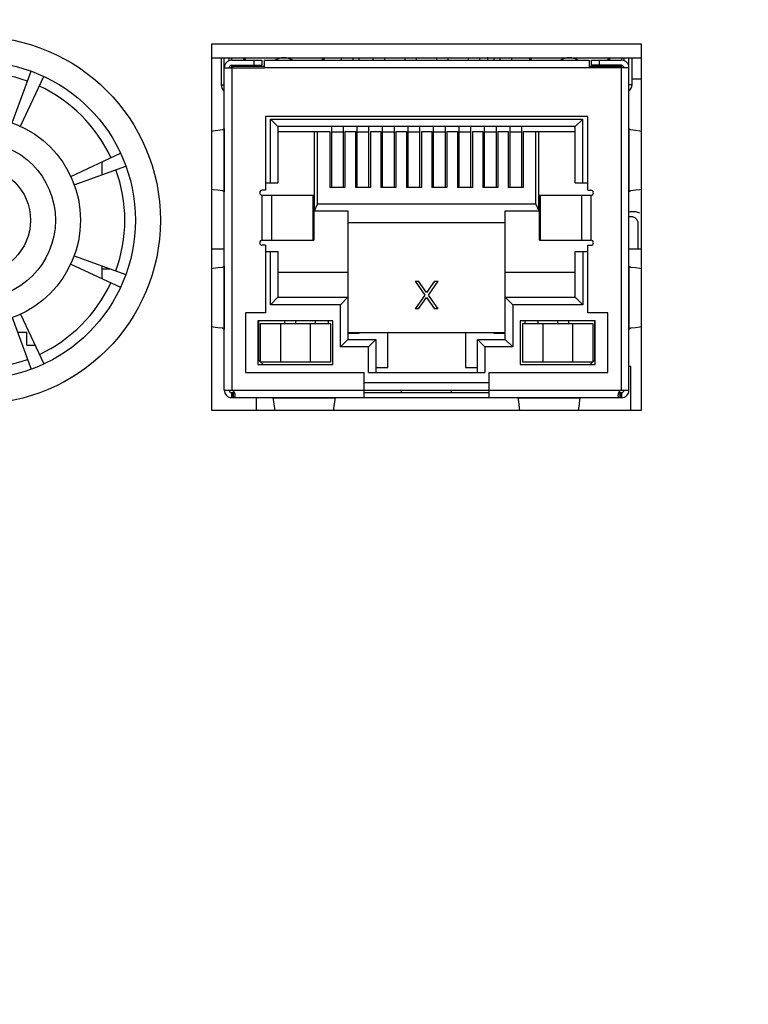
# Model space of a CAD drawing. Extents: x 19 to 571, y 10 to 407.
# Drawn here: x 130 to 140, y 70 to 83 of the extents above; entities that cross this region are included whole.
import ezdxf

# ---------------------------------------------------------------- set-up
doc = ezdxf.new("R2010")
doc.units = 0
doc.header["$LTSCALE"] = 32.67
doc.layers.get('0').update_dxf_attribs({"linetype": 'CONTINUOUS'})
for name, color, linetype in [('11-010F2G325DXF_CONTINUOUS_LINE', 7, 'CONTINUOUS'), ('7CR_IO_COVERDXF_CONTINUOUS_LINE', 7, 'CONTINUOUS'), ('7CR_MB_BOTTODXF_CONTINUOUS_LINE', 7, 'CONTINUOUS'), ('JDFU10057901DXF_CONTINUOUS_LINE', 7, 'CONTINUOUS'), ('V2-310W_330WDXF_CONTINUOUS_LINE', 7, 'CONTINUOUS'), ('V2-DMD-BOARDDXF_CONTINUOUS_LINE', 7, 'CONTINUOUS'), ('V2-TOP-COVERDXF_CONTINUOUS_LINE', 7, 'CONTINUOUS'), ('V2_PLUS_ID_2018010DXF_DIMENSION', 7, 'CONTINUOUS')]:
    doc.layers.add(name, color=color, linetype=linetype)
doc.styles.get("Standard").update_dxf_attribs({"font": 'txt', "width": 0.7})
doc.dimstyles.new('DIMSTYLE_1', dxfattribs={"dimtxt": 2.5, "dimasz": 2, "dimexe": 1, "dimexo": 1.5, "dimtad": 1, "dimlfac": 3, "dimzin": 0, "dimdsep": 46, "dimtxsty": 'Standard', "dimblk": '_ARROW_FILLED', "dimblk1": '_ARROW_FILLED', "dimblk2": '_ARROW_FILLED', "dimcen": 0.09, "dimadec": 0, "dimazin": 0, "dimtp": 0.5, "dimtm": 0.5, "dimtfac": 1, "dimtofl": 0, "dimtmove": 0, "dimatfit": 3, "dimldrblk": '_ARROW_FILLED', "dimfxl": 1, "dimtolj": 1, "dimtzin": 0, "dimarcsym": 0})

# ---------------------------------------------------------------- blocks, each defined once
blk = doc.blocks.new('_ARROW_FILLED')
at = {"color": 0, "linetype": 'ByBlock'}
blk.add_solid([(0, 0), (-1, 0.2), (-1, -0.2)], dxfattribs=at)
blk = doc.blocks.new('*D7')
at = {"layer": 'V2_PLUS_ID_2018010DXF_DIMENSION', "color": 2, "linetype": 'Continuous'}
for p, q in [((149.037, 92.685), (91.467, 92.685)), ((92.467, 92.685), (92.467, 72.078)), ((92.467, 51.472), (92.467, 72.078)), ((121.34, 51.472), (91.467, 51.472))]:
    blk.add_line(p, q, dxfattribs=at)
at = {"layer": 'V2_PLUS_ID_2018010DXF_DIMENSION', "color": 2, "linetype": 'Continuous', "xscale": 2, "yscale": 2, "zscale": 2}
for p, rotation in [((92.467, 92.685), 89.99997185389999), ((92.467, 51.472), 269.9999718539)]:
    blk.add_blockref('_ARROW_FILLED', p, dxfattribs=dict(at, rotation=rotation))
at = {"layer": 'V2_PLUS_ID_2018010DXF_DIMENSION', "color": 2, "linetype": 'Continuous', "insert": (89.342, 70.649), "char_height": 2.5, "width": 10.5, "attachment_point": 2, "rotation": 90}
blk.add_mtext('123.64', dxfattribs=at)
blk = doc.blocks.new('*D9')
at = {"layer": 'V2_PLUS_ID_2018010DXF_DIMENSION', "color": 2, "linetype": 'Continuous'}
for p, q in [((149.037, 92.685), (79.743, 92.685)), ((80.743, 92.685), (80.743, 70.162)), ((80.743, 47.638), (80.743, 70.162)), ((116.991, 47.638), (79.743, 47.638))]:
    blk.add_line(p, q, dxfattribs=at)
at = {"layer": 'V2_PLUS_ID_2018010DXF_DIMENSION', "color": 2, "linetype": 'Continuous', "xscale": 2, "yscale": 2, "zscale": 2}
for p, rotation in [((80.743, 92.685), 90), ((80.743, 47.638), 270)]:
    blk.add_blockref('_ARROW_FILLED', p, dxfattribs=dict(at, rotation=rotation))
at = {"layer": 'V2_PLUS_ID_2018010DXF_DIMENSION', "color": 2, "linetype": 'Continuous', "insert": (77.618, 69.058), "char_height": 2.5, "width": 10.5, "attachment_point": 2, "rotation": 90}
blk.add_mtext('135.14', dxfattribs=at)

msp = doc.modelspace()

# ---------------------------------------------------------------- linework, layer by layer
at = {"layer": '11-010F2G325DXF_CONTINUOUS_LINE', "color": 7, "linetype": 'Continuous'}
for p, q in [((130.3732, 81.9215), (130.6235, 82.6092)), ((130.4847, 81.8753), (130.7943, 82.5392)), ((131.1538, 81.2062), (131.8161, 81.515)), ((131.2, 81.0947), (131.887, 81.3447)), ((131.5668, 81.3987), (131.5668, 81.2282)), ((131.2, 80.1484), (131.887, 79.8984)), ((131.1538, 80.0369), (131.8161, 79.7281)), ((131.5668, 80.015), (131.5668, 79.8444)), ((130.4847, 79.3678), (130.7943, 78.7039)), ((130.3732, 79.3217), (130.6235, 78.634)), ((130.5668, 79.1216), (130.4461, 79.1216)), ((130.5668, 78.9549), (130.5668, 79.1216)), ((130.5668, 78.9549), (130.6773, 78.9549))]:
    msp.add_line(p, q, dxfattribs=at)
for radius in [1.3833, 0.7167]:
    msp.add_circle((129.9001, 80.6216), radius, dxfattribs=at)
at = {"layer": '11-010F2G325DXF_CONTINUOUS_LINE', "color": 9, "linetype": 'Continuous'}
msp.add_circle((129.9001, 80.6216), 1.05, dxfattribs=at)
at = {"layer": '11-010F2G325DXF_CONTINUOUS_LINE', "color": 7, "linetype": 'Continuous'}
for start, end in [(70, 110), (25, 65), (340, 20), (295, 335), (250, 290)]:
    msp.add_arc((129.9001, 80.6216), 1.975, start, end, dxfattribs=at)
at = {"layer": '7CR_IO_COVERDXF_CONTINUOUS_LINE', "color": 7, "linetype": 'Continuous'}
for p, q in [((133.0335, 82.9716), (133.0335, 78.0882)), ((138.7668, 82.9716), (133.0335, 82.9716)), ((138.7668, 78.0882), (138.7668, 82.9716)), ((133.0335, 78.0882), (138.7668, 78.0882))]:
    msp.add_line(p, q, dxfattribs=at)
msp.add_circle((129.9001, 80.6216), 2.45, dxfattribs=at)
at = {"layer": '7CR_MB_BOTTODXF_CONTINUOUS_LINE', "color": 7, "linetype": 'Continuous'}
for p, q in [((133.0335, 80.2382), (133.2018, 80.2382)), ((138.6018, 80.2382), (138.7668, 80.2382)), ((138.6268, 78.6716), (138.6018, 78.6716)), ((138.6268, 78.0882), (138.6268, 78.6716)), ((133.6268, 78.2549), (133.6268, 78.0882))]:
    msp.add_line(p, q, dxfattribs=at)
at = {"layer": '7CR_MB_BOTTODXF_CONTINUOUS_LINE', "color": 9, "linetype": 'Continuous'}
msp.add_line((131.5668, 79.9716), (131.686, 79.9716), dxfattribs=at)
at = {"layer": '7CR_MB_BOTTODXF_CONTINUOUS_LINE', "color": 3, "linetype": 'Continuous'}
msp.add_circle((129.9001, 80.6216), 2.1167, dxfattribs=at)
at = {"layer": 'JDFU10057901DXF_CONTINUOUS_LINE', "color": 6, "linetype": 'Continuous'}
for p, q in [((133.1601, 82.7882), (133.1601, 82.4299)), ((133.2018, 78.3549), (133.2018, 82.7882)), ((133.2685, 82.749), (133.2685, 82.7882)), ((133.3018, 82.7549), (133.7018, 82.7549)), ((133.7018, 82.7549), (133.7018, 82.6882)), ((133.7351, 82.7549), (133.7351, 82.6549)), ((133.7351, 82.7549), (138.0685, 82.7549)), ((138.0685, 82.7549), (138.0685, 82.6549)), ((138.1018, 82.6882), (138.1018, 82.7549)), ((138.1018, 82.7549), (138.5018, 82.7549)), ((138.5351, 82.7882), (138.5351, 82.749)), ((138.6018, 78.3549), (138.6018, 82.7882)), ((138.6435, 82.4299), (138.6435, 82.7882)), ((133.2018, 82.6549), (133.7351, 82.6549)), ((133.3018, 82.6882), (133.7018, 82.6882)), ((138.6018, 82.6549), (138.0685, 82.6549)), ((138.5018, 82.6882), (138.1018, 82.6882)), ((133.7518, 82.0049), (133.7518, 81.0216)), ((138.0518, 82.0049), (133.7518, 82.0049)), ((138.0518, 81.0216), (138.0518, 82.0049)), ((133.2018, 81.8415), (133.1997, 81.8415)), ((138.6018, 81.8415), (138.6039, 81.8415)), ((133.2018, 81.0017), (133.1997, 81.0017)), ((133.7518, 81.0216), (133.7093, 81.0216)), ((133.7093, 80.9549), (134.3958, 80.9549)), ((134.3958, 80.3549), (134.3958, 80.9549)), ((137.4077, 80.9549), (137.4077, 80.3549)), ((137.4077, 80.9549), (138.0943, 80.9549)), ((138.0518, 81.0216), (138.0943, 81.0216)), ((138.6018, 81.0017), (138.6039, 81.0017)), ((133.7093, 80.3549), (134.3958, 80.3549)), ((133.7518, 80.2882), (133.7093, 80.2882)), ((133.7518, 80.2882), (133.7518, 79.3882)), ((137.4078, 80.3549), (138.0943, 80.3549)), ((138.0518, 79.3882), (138.0518, 80.2882)), ((138.0518, 80.2882), (138.0943, 80.2882)), ((133.2018, 80.0081), (133.1997, 80.0081)), ((138.6018, 80.0081), (138.6039, 80.0081)), ((133.4851, 79.3882), (133.4851, 78.5882)), ((133.7518, 79.3882), (133.4851, 79.3882)), ((138.3185, 79.3882), (138.0518, 79.3882)), ((138.3185, 78.5882), (138.3185, 79.3882)), ((133.2018, 79.1683), (133.1997, 79.1683)), ((138.6018, 79.1683), (138.6039, 79.1683)), ((133.4851, 78.5882), (135.0685, 78.5882)), ((135.0685, 78.2549), (135.0685, 78.5882)), ((136.7351, 78.2549), (136.7351, 78.5882)), ((136.7351, 78.5882), (138.3185, 78.5882)), ((133.2018, 78.3549), (133.3018, 78.3549)), ((133.3018, 78.2549), (133.3018, 78.3216)), ((133.3018, 78.3216), (133.337, 78.3216)), ((133.3139, 78.2549), (133.3139, 78.3216)), ((133.3187, 78.3216), (133.3229, 78.3217)), ((133.3202, 78.3217), (133.3201, 78.2552)), ((135.0685, 78.3216), (136.7351, 78.3216)), ((135.5685, 78.3216), (135.5685, 78.3549)), ((136.2351, 78.3216), (136.2351, 78.3549)), ((138.483, 78.3217), (138.4894, 78.3216)), ((138.483, 78.3216), (138.5018, 78.3216)), ((138.4897, 78.3216), (138.4897, 78.2549)), ((138.5018, 78.3549), (138.6018, 78.3549)), ((138.5018, 78.3216), (138.5018, 78.2549)), ((133.3018, 78.2549), (138.5018, 78.2549)), ((133.3141, 78.2549), (133.3205, 78.2552)), ((133.8486, 78.2549), (133.8486, 78.2528)), ((134.6883, 78.2549), (134.6883, 78.2528)), ((137.1152, 78.2549), (137.1152, 78.2528)), ((137.955, 78.2549), (137.955, 78.2528)), ((138.483, 78.2552), (138.479, 78.2556)), ((138.483, 78.2552), (138.4896, 78.2549))]:
    msp.add_line(p, q, dxfattribs=at)
at = {"layer": 'JDFU10057901DXF_CONTINUOUS_LINE', "color": 7, "linetype": 'Continuous'}
for p, q in [((133.3018, 82.7549), (133.3018, 82.7882)), ((133.4635, 82.7549), (133.4635, 82.7882)), ((133.47, 82.7882), (133.47, 82.7549)), ((134.5236, 82.7549), (134.5236, 82.7882)), ((134.5301, 82.7882), (134.5301, 82.7549)), ((134.7668, 82.7549), (134.7668, 82.7882)), ((134.9201, 82.7549), (134.9201, 82.7882)), ((135.0035, 82.7549), (135.0035, 82.7882)), ((135.1901, 82.7549), (135.1901, 82.7882)), ((135.3435, 82.7549), (135.3435, 82.7882)), ((135.6135, 82.7549), (135.6135, 82.7882)), ((135.7668, 82.7549), (135.7668, 82.7882)), ((136.0368, 82.7549), (136.0368, 82.7882)), ((136.1901, 82.7549), (136.1901, 82.7882)), ((136.4601, 82.7549), (136.4601, 82.7882)), ((136.6135, 82.7549), (136.6135, 82.7882)), ((136.8001, 82.7882), (136.8001, 82.7549)), ((136.8835, 82.7549), (136.8835, 82.7882)), ((137.0368, 82.7549), (137.0368, 82.7882)), ((137.2735, 82.7882), (137.2735, 82.7549)), ((137.28, 82.7882), (137.28, 82.7549)), ((138.3336, 82.7549), (138.3336, 82.7882)), ((138.3401, 82.7882), (138.3401, 82.7549)), ((138.5018, 82.7882), (138.5018, 82.7549)), ((133.3018, 82.6549), (133.3018, 82.6882)), ((133.3018, 82.6716), (133.3185, 82.6549)), ((133.7351, 82.6716), (133.3018, 82.6716)), ((133.4635, 82.6716), (133.4635, 82.6882)), ((133.47, 82.6882), (133.47, 82.6716)), ((138.5018, 82.6716), (138.0685, 82.6716)), ((138.3336, 82.6716), (138.3336, 82.6882)), ((138.3401, 82.6882), (138.3401, 82.6716)), ((138.5018, 82.6716), (138.4851, 82.6549)), ((138.5018, 82.6882), (138.5018, 82.6549)), ((133.8185, 81.1216), (133.8185, 81.9716)), ((133.9185, 81.8716), (133.8185, 81.9716)), ((133.8185, 81.9716), (137.9851, 81.9716)), ((137.9851, 81.9716), (137.8851, 81.8716)), ((137.9851, 81.1216), (137.9851, 81.9716)), ((133.9185, 81.8716), (133.9185, 81.1216)), ((137.8851, 81.8716), (133.9185, 81.8716)), ((134.6351, 81.0591), (134.6351, 81.8716)), ((134.7885, 81.8716), (134.7885, 81.0591)), ((134.9751, 81.0591), (134.9751, 81.8716)), ((135.1285, 81.8716), (135.1285, 81.0591)), ((135.3151, 81.0591), (135.3151, 81.8716)), ((135.4685, 81.8716), (135.4685, 81.0591)), ((135.6551, 81.0591), (135.6551, 81.8716)), ((135.8085, 81.8716), (135.8085, 81.0591)), ((135.9951, 81.0591), (135.9951, 81.8716)), ((136.1485, 81.8716), (136.1485, 81.0591)), ((136.3351, 81.0591), (136.3351, 81.8716)), ((136.4885, 81.8716), (136.4885, 81.0591)), ((136.6751, 81.0591), (136.6751, 81.8716)), ((136.8285, 81.8716), (136.8285, 81.0591)), ((137.0151, 81.0591), (137.0151, 81.8716)), ((137.1685, 81.8716), (137.1685, 81.0591)), ((137.8851, 81.1216), (137.8851, 81.8716)), ((133.9185, 81.8049), (134.6118, 81.8049)), ((134.4043, 80.7478), (134.4043, 81.8049)), ((134.4451, 80.8338), (134.4451, 81.8049)), ((134.6118, 81.8049), (134.6118, 81.0591)), ((134.7885, 81.7959), (134.6351, 81.7959)), ((134.8118, 81.8049), (134.8118, 81.0591)), ((134.8118, 81.8049), (134.9518, 81.8049)), ((134.9518, 81.8049), (134.9518, 81.0591)), ((135.1285, 81.7959), (134.9751, 81.7959)), ((135.1518, 81.8049), (135.1518, 81.0591)), ((135.1518, 81.8049), (135.2918, 81.8049)), ((135.2918, 81.8049), (135.2918, 81.0591)), ((135.4685, 81.7959), (135.3151, 81.7959)), ((135.4918, 81.8049), (135.4918, 81.0591)), ((135.4918, 81.8049), (135.6318, 81.8049)), ((135.6318, 81.8049), (135.6318, 81.0591)), ((135.8085, 81.7959), (135.6551, 81.7959)), ((135.8318, 81.8049), (135.8318, 81.0591)), ((135.8318, 81.8049), (135.9718, 81.8049)), ((135.9718, 81.8049), (135.9718, 81.0591)), ((136.1485, 81.7959), (135.9951, 81.7959)), ((136.1718, 81.8049), (136.1718, 81.0591)), ((136.1718, 81.8049), (136.3118, 81.8049)), ((136.3118, 81.8049), (136.3118, 81.0591)), ((136.4885, 81.7959), (136.3351, 81.7959)), ((136.5118, 81.8049), (136.5118, 81.0591)), ((136.5118, 81.8049), (136.6518, 81.8049)), ((136.6518, 81.8049), (136.6518, 81.0591)), ((136.8285, 81.7959), (136.6751, 81.7959)), ((136.8518, 81.8049), (136.8518, 81.0591)), ((136.8518, 81.8049), (136.9918, 81.8049)), ((136.9918, 81.8049), (136.9918, 81.0591)), ((137.1685, 81.7959), (137.0151, 81.7959)), ((137.1918, 81.8049), (137.1918, 81.0591)), ((137.1918, 81.8049), (137.8851, 81.8049)), ((137.3585, 80.8338), (137.3585, 81.8049)), ((137.3993, 80.7478), (137.3993, 81.8049)), ((133.7518, 81.1216), (133.9185, 81.1216)), ((134.8118, 81.0591), (134.6118, 81.0591)), ((135.1518, 81.0591), (134.9518, 81.0591)), ((135.4918, 81.0591), (135.2918, 81.0591)), ((135.8318, 81.0591), (135.6318, 81.0591)), ((136.1718, 81.0591), (135.9718, 81.0591)), ((136.5118, 81.0591), (136.3118, 81.0591)), ((136.8518, 81.0591), (136.6518, 81.0591)), ((137.1918, 81.0591), (136.9918, 81.0591)), ((137.8851, 81.1216), (138.0518, 81.1216)), ((134.4043, 80.7478), (134.4451, 80.8338)), ((137.3585, 80.8338), (134.4451, 80.8338)), ((137.3585, 80.8338), (137.3993, 80.7478)), ((134.4043, 80.7478), (134.8518, 80.7478)), ((134.8518, 80.7478), (134.8518, 79.0316)), ((136.9518, 79.0316), (136.9518, 80.7478)), ((136.9518, 80.7478), (137.3993, 80.7478)), ((136.9518, 80.5882), (134.8518, 80.5882)), ((133.7518, 80.2049), (133.9185, 80.2049)), ((133.8185, 79.4949), (133.8185, 80.2049)), ((133.9185, 80.2049), (133.9185, 79.5949)), ((137.8851, 79.5949), (137.8851, 80.2049)), ((137.8851, 80.2049), (138.0518, 80.2049)), ((137.9851, 80.2049), (137.9851, 79.4949)), ((133.9185, 79.9282), (134.8518, 79.9282)), ((136.9518, 79.9282), (137.8851, 79.9282)), ((135.749, 79.8075), (135.8789, 79.6203)), ((135.749, 79.8075), (135.7948, 79.8075)), ((135.9018, 79.6593), (135.7948, 79.8075)), ((136.0087, 79.8075), (135.9018, 79.6593)), ((135.9247, 79.6203), (136.0546, 79.8075)), ((136.0087, 79.8075), (136.0546, 79.8075)), ((135.8789, 79.6203), (135.749, 79.4409)), ((136.0546, 79.4409), (135.9247, 79.6203)), ((133.9185, 79.5949), (133.8185, 79.4949)), ((134.7518, 79.4949), (133.8185, 79.4949)), ((133.9185, 79.5949), (134.8518, 79.5949)), ((134.8518, 79.5949), (134.7518, 79.4949)), ((134.7518, 78.9316), (134.7518, 79.4949)), ((135.7948, 79.4409), (135.9018, 79.5891)), ((135.9018, 79.5891), (136.0087, 79.4409)), ((136.9518, 79.5949), (137.0518, 79.4949)), ((136.9518, 79.5949), (137.8851, 79.5949)), ((137.0518, 79.4949), (137.0518, 78.9316)), ((137.9851, 79.4949), (137.0518, 79.4949)), ((137.8851, 79.5949), (137.9851, 79.4949)), ((135.7948, 79.4409), (135.749, 79.4409)), ((136.0546, 79.4409), (136.0087, 79.4409)), ((133.6518, 79.2782), (133.6518, 78.6949)), ((134.6518, 79.2782), (133.6518, 79.2782)), ((133.6601, 79.2782), (133.6601, 78.7549)), ((133.6851, 78.7282), (133.6851, 79.2449)), ((133.6851, 79.2449), (134.6185, 79.2449)), ((134.0035, 79.2782), (134.0035, 79.2449)), ((134.1568, 79.2449), (134.1568, 79.2782)), ((134.4201, 79.2449), (134.4201, 79.2782)), ((134.5868, 79.2782), (134.5868, 79.2449)), ((134.6185, 79.2449), (134.6185, 78.7282)), ((134.6518, 78.6949), (134.6518, 79.2782)), ((137.1518, 79.2782), (137.1518, 78.6949)), ((138.1518, 79.2782), (137.1518, 79.2782)), ((137.1851, 78.7282), (137.1851, 79.2449)), ((137.1851, 79.2449), (138.1185, 79.2449)), ((137.2168, 79.2449), (137.2168, 79.2782)), ((137.3835, 79.2782), (137.3835, 79.2449)), ((137.6468, 79.2782), (137.6468, 79.2449)), ((137.8001, 79.2449), (137.8001, 79.2782)), ((138.1185, 79.2449), (138.1185, 78.7282)), ((138.1435, 79.2782), (138.1435, 78.7549)), ((138.1518, 78.6949), (138.1518, 79.2782)), ((134.8518, 79.1216), (136.9518, 79.1216)), ((135.0035, 79.1116), (134.8518, 79.1116)), ((135.0035, 79.1116), (135.0035, 79.1216)), ((135.3851, 78.6549), (135.3851, 79.1216)), ((136.4185, 79.1216), (136.4185, 78.6549)), ((136.8001, 79.1216), (136.8001, 79.1116)), ((136.9518, 79.1116), (136.8001, 79.1116)), ((134.7518, 78.9316), (134.8518, 79.0316)), ((134.8518, 79.0316), (135.2251, 79.0316)), ((135.1251, 78.9316), (135.2251, 79.0316)), ((135.2251, 79.0316), (135.2251, 78.5882)), ((136.5785, 78.5882), (136.5785, 79.0316)), ((136.5785, 79.0316), (136.6785, 78.9316)), ((136.5785, 79.0316), (136.9518, 79.0316)), ((136.9518, 79.0316), (137.0518, 78.9316)), ((135.1251, 78.9316), (134.7518, 78.9316)), ((135.1251, 78.5882), (135.1251, 78.9316)), ((136.6785, 78.9316), (136.6785, 78.5882)), ((137.0518, 78.9316), (136.6785, 78.9316)), ((133.6518, 78.6949), (134.6518, 78.6949)), ((133.7201, 78.6949), (133.6601, 78.7549)), ((134.6185, 78.7282), (133.6851, 78.7282)), ((137.1518, 78.6949), (138.1518, 78.6949)), ((138.1185, 78.7282), (137.1851, 78.7282)), ((138.1435, 78.7549), (138.0835, 78.6949)), ((135.1251, 78.5882), (136.6785, 78.5882)), ((135.2251, 78.6549), (135.3851, 78.6549)), ((136.4185, 78.6549), (136.5785, 78.6549)), ((135.0685, 78.4549), (136.7351, 78.4549)), ((135.0685, 78.3549), (136.7351, 78.3549))]:
    msp.add_line(p, q, dxfattribs=at)
at = {"layer": 'JDFU10057901DXF_CONTINUOUS_LINE', "color": 9, "linetype": 'Continuous'}
for p, q in [((133.4801, 82.7882), (133.4801, 82.7549)), ((133.6018, 82.6882), (133.6018, 82.7549)), ((134.5135, 82.7549), (134.5135, 82.7882)), ((137.2901, 82.7882), (137.2901, 82.7549)), ((138.2018, 82.7549), (138.2018, 82.6882)), ((138.3235, 82.7549), (138.3235, 82.7882)), ((133.3018, 82.6549), (133.3018, 78.3549)), ((133.4801, 82.6882), (133.4801, 82.6716)), ((138.0685, 82.6549), (133.7351, 82.6549)), ((138.3235, 82.6716), (138.3235, 82.6882)), ((138.5018, 78.3549), (138.5018, 82.6549)), ((133.1601, 82.4299), (133.2018, 82.4299)), ((138.6435, 82.4299), (138.6018, 82.4299)), ((133.1997, 81.8415), (133.1997, 81.0017)), ((138.6039, 81.0017), (138.6039, 81.8415)), ((133.7093, 80.3549), (133.7093, 80.9549)), ((133.8302, 80.9549), (133.8302, 80.3549)), ((134.3886, 80.3549), (134.3886, 80.9549)), ((134.3955, 80.9549), (134.3955, 80.3549)), ((137.408, 80.3549), (137.408, 80.9549)), ((137.415, 80.9549), (137.415, 80.3549)), ((137.9734, 80.3549), (137.9734, 80.9549)), ((138.0943, 80.9549), (138.0943, 80.3549)), ((133.1997, 80.0081), (133.1997, 79.1683)), ((138.6039, 79.1683), (138.6039, 80.0081)), ((133.9518, 79.2449), (133.9518, 78.7282)), ((134.3518, 78.7282), (134.3518, 79.2449)), ((137.4518, 79.2449), (137.4518, 78.7282)), ((137.8518, 78.7282), (137.8518, 79.2449)), ((133.3018, 78.3549), (135.0685, 78.3549)), ((136.7351, 78.3549), (138.5018, 78.3549)), ((138.483, 78.2552), (138.483, 78.3217)), ((133.8486, 78.2528), (134.6883, 78.2528)), ((137.1152, 78.2528), (137.955, 78.2528))]:
    msp.add_line(p, q, dxfattribs=at)
at = {"layer": 'JDFU10057901DXF_CONTINUOUS_LINE', "color": 6, "linetype": 'Continuous'}
for points in [[(133.1785, 81.8299), (133.181, 81.8303), (133.1835, 81.8309), (133.1859, 81.8318), (133.1883, 81.8329), (133.1907, 81.8342), (133.193, 81.8357), (133.1953, 81.8374), (133.1975, 81.8393), (133.1997, 81.8415)], [(138.6039, 81.8415), (138.6061, 81.8393), (138.6083, 81.8374), (138.6106, 81.8357), (138.6129, 81.8342), (138.6153, 81.8329), (138.6177, 81.8318), (138.6201, 81.8309), (138.6226, 81.8303), (138.625, 81.8299)], [(133.0335, 81.8114), (133.0553, 81.8147), (133.114, 81.8224), (133.1785, 81.8299)], [(138.625, 81.8299), (138.6895, 81.8223), (138.7483, 81.8147), (138.7668, 81.8119)], [(133.1785, 81.0132), (133.114, 81.0208), (133.0553, 81.0285), (133.0335, 81.0317)], [(133.1997, 81.0017), (133.1975, 81.0038), (133.1953, 81.0057), (133.193, 81.0074), (133.1907, 81.009), (133.1883, 81.0103), (133.1859, 81.0114), (133.1835, 81.0122), (133.181, 81.0128), (133.1785, 81.0132)], [(138.625, 81.0132), (138.6226, 81.0128), (138.6201, 81.0122), (138.6177, 81.0114), (138.6153, 81.0103), (138.6129, 81.009), (138.6106, 81.0074), (138.6083, 81.0057), (138.6061, 81.0038), (138.6039, 81.0017)], [(138.7668, 81.0312), (138.7483, 81.0285), (138.6895, 81.0208), (138.625, 81.0132)], [(133.0335, 79.9781), (133.0553, 79.9813), (133.114, 79.989), (133.1785, 79.9966)], [(133.1785, 79.9966), (133.181, 79.997), (133.1835, 79.9976), (133.1859, 79.9984), (133.1883, 79.9995), (133.1907, 80.0008), (133.193, 80.0024), (133.1953, 80.0041), (133.1975, 80.006), (133.1997, 80.0081)], [(138.6039, 80.0081), (138.6061, 80.006), (138.6083, 80.0041), (138.6106, 80.0024), (138.6129, 80.0008), (138.6153, 79.9995), (138.6177, 79.9984), (138.6201, 79.9976), (138.6226, 79.997), (138.625, 79.9966)], [(138.625, 79.9966), (138.6895, 79.989), (138.7483, 79.9813), (138.7668, 79.9786)], [(133.1785, 79.1799), (133.114, 79.1875), (133.0553, 79.1951), (133.0335, 79.1984)], [(133.1997, 79.1683), (133.1975, 79.1705), (133.1953, 79.1724), (133.193, 79.1741), (133.1907, 79.1756), (133.1883, 79.1769), (133.1859, 79.178), (133.1835, 79.1789), (133.181, 79.1795), (133.1785, 79.1799)], [(138.625, 79.1799), (138.6226, 79.1795), (138.6201, 79.1789), (138.6177, 79.178), (138.6153, 79.1769), (138.6129, 79.1756), (138.6106, 79.1741), (138.6083, 79.1724), (138.6061, 79.1705), (138.6039, 79.1683)], [(138.7668, 79.1979), (138.7483, 79.1951), (138.6895, 79.1874), (138.625, 79.1799)], [(133.3018, 78.3549), (133.3056, 78.3546), (133.3093, 78.3537), (133.3129, 78.3522), (133.3164, 78.3501), (133.3199, 78.3475), (133.3232, 78.3444), (133.3262, 78.3409), (133.3291, 78.3369), (133.3317, 78.3327), (133.3341, 78.3282), (133.3362, 78.3234)], [(133.3229, 78.3217), (133.3268, 78.3219), (133.3303, 78.3222)], [(133.3303, 78.3222), (133.3334, 78.3227), (133.3361, 78.3232), (133.3363, 78.3233)], [(133.3362, 78.3234), (133.3382, 78.3184), (133.3399, 78.3133), (133.3414, 78.308), (133.3426, 78.3027), (133.3436, 78.2973), (133.3443, 78.2919), (133.3446, 78.2866), (133.3446, 78.2843)], [(138.4589, 78.2843), (138.459, 78.2864), (138.4592, 78.2907), (138.4597, 78.2951), (138.4603, 78.2995), (138.4612, 78.3038), (138.4622, 78.308), (138.4633, 78.3122), (138.4646, 78.3163), (138.4661, 78.3202)], [(138.4661, 78.3202), (138.4676, 78.3241), (138.4693, 78.3277), (138.471, 78.3312), (138.4729, 78.3345), (138.4749, 78.3376), (138.4771, 78.3405), (138.4793, 78.3432), (138.4816, 78.3456), (138.484, 78.3478), (138.4865, 78.3497), (138.489, 78.3513), (138.4916, 78.3526), (138.4942, 78.3536), (138.4967, 78.3543), (138.4993, 78.3548), (138.5018, 78.3549)], [(138.4673, 78.3233), (138.4697, 78.3227), (138.4726, 78.3223), (138.4758, 78.322), (138.4793, 78.3218), (138.483, 78.3217)], [(133.3446, 78.2843), (133.3445, 78.2814), (133.3441, 78.2764), (133.3433, 78.272), (133.3421, 78.2682), (133.3405, 78.2649), (133.3386, 78.2622), (133.3364, 78.26), (133.3338, 78.2584), (133.3309, 78.2571), (133.3278, 78.2562), (133.3243, 78.2556), (133.3205, 78.2552)], [(133.8601, 78.2317), (133.8597, 78.2341), (133.8591, 78.2366), (133.8582, 78.239), (133.8572, 78.2414), (133.8558, 78.2438), (133.8543, 78.2461), (133.8526, 78.2484), (133.8507, 78.2506), (133.8486, 78.2528)], [(133.8783, 78.0882), (133.8754, 78.1084), (133.8677, 78.1672), (133.8601, 78.2317)], [(134.6768, 78.2317), (134.6692, 78.1671), (134.6615, 78.1084), (134.6586, 78.0882)], [(134.6883, 78.2528), (134.6862, 78.2506), (134.6843, 78.2484), (134.6826, 78.2461), (134.6811, 78.2438), (134.6797, 78.2414), (134.6787, 78.239), (134.6778, 78.2366), (134.6772, 78.2341), (134.6768, 78.2317)], [(137.1268, 78.2317), (137.1264, 78.2341), (137.1258, 78.2366), (137.1249, 78.239), (137.1238, 78.2414), (137.1225, 78.2438), (137.121, 78.2461), (137.1193, 78.2484), (137.1174, 78.2506), (137.1152, 78.2528)], [(137.145, 78.0882), (137.142, 78.1084), (137.1343, 78.1672), (137.1268, 78.2317)], [(137.9435, 78.2317), (137.9359, 78.1671), (137.9282, 78.1084), (137.9252, 78.0882)], [(137.955, 78.2528), (137.9529, 78.2506), (137.951, 78.2484), (137.9492, 78.2461), (137.9477, 78.2438), (137.9464, 78.2414), (137.9453, 78.239), (137.9445, 78.2366), (137.9439, 78.2341), (137.9435, 78.2317)], [(138.4622, 78.2665), (138.4608, 78.27), (138.4598, 78.2739), (138.4592, 78.2779), (138.459, 78.2821), (138.4589, 78.2843)], [(138.479, 78.2556), (138.4752, 78.2564), (138.4719, 78.2574), (138.4689, 78.2589), (138.4662, 78.2609), (138.464, 78.2635), (138.4622, 78.2665)]]:
    msp.add_lwpolyline(points, dxfattribs=at)
for centre, radius, start, end in [((133.3018, 82.6549), 0.1, 90, 180), ((138.5018, 82.6549), 0.1, 0, 90), ((133.3018, 82.6549), 0.0333, 90, 180), ((138.5018, 82.6549), 0.0333, 0, 90), ((133.2685, 82.4299), 0.1083, 180, 232.02013), ((138.5351, 82.4299), 0.1083, 307.97987, 360), ((133.7093, 80.9882), 0.0333, 90, 270), ((138.0943, 80.9882), 0.0333, 270, 90), ((133.7093, 80.3216), 0.0333, 90, 270), ((138.0943, 80.3216), 0.0333, 270, 90), ((133.3018, 78.3549), 0.1, 180, 270), ((133.3018, 78.3549), 0.0333, 180, 269.99999), ((138.5018, 78.3549), 0.1, 270.00002, 359.99999), ((138.5018, 78.3549), 0.0333, 270.00005, 359.99997)]:
    msp.add_arc(centre, radius, start, end, dxfattribs=at)
at = {"layer": 'JDFU10057901DXF_CONTINUOUS_LINE', "color": 7, "linetype": 'Continuous'}
for centre, start, end in [((133.9968, 82.5585), 58.80953, 121.18867), ((137.8068, 82.5585), 58.81133, 121.19047)]:
    msp.add_arc(centre, 0.2298, start, end, dxfattribs=at)
at = {"layer": 'V2-310W_330WDXF_CONTINUOUS_LINE', "color": 4, "linetype": 'Continuous'}
msp.add_line((133.0335, 82.7882), (138.7668, 82.7882), dxfattribs=at)
at = {"layer": 'V2-DMD-BOARDDXF_CONTINUOUS_LINE', "color": 4, "linetype": 'Continuous'}
for p, q in [((138.7668, 82.5049), (138.6435, 82.5049)), ((138.6536, 80.668), (138.6015, 80.668)), ((138.6018, 80.7331), (138.6189, 80.7389)), ((138.6189, 80.7389), (138.6883, 80.7389)), ((138.6883, 80.6503), (138.6536, 80.668)), ((138.6883, 80.7389), (138.7404, 80.7212)), ((138.7057, 80.6326), (138.6883, 80.6503)), ((138.723, 80.5971), (138.7057, 80.6326)), ((138.723, 80.2382), (138.723, 80.5971))]:
    msp.add_line(p, q, dxfattribs=at)
at = {"layer": 'V2-TOP-COVERDXF_CONTINUOUS_LINE', "color": 9, "linetype": 'Continuous'}
msp.add_line((136.716, 82.7969), (136.7149, 82.7549), dxfattribs=at)

# ---------------------------------------------------------------- dimensions: what is measured, and where the dimension line sits
at = {"layer": 'V2_PLUS_ID_2018010DXF_DIMENSION', "color": 2, "linetype": 'Continuous'}
for base, p1, p2, angle, picture, middle in [((80.7425, 92.685), (118.4912, 47.6382), (150.5366, 92.685), 90, '*D9', (80.7425, 69.3313)), ((92.4671, 92.685), (122.8401, 51.4716), (150.5367, 92.685), 89.99997, '*D7', (92.467, 70.9226))]:
    dim = msp.add_linear_dim(base=base, p1=p1, p2=p2, angle=angle, dimstyle='DIMSTYLE_1', dxfattribs=at)
    dim.commit()
    dim.dimension.update_dxf_attribs({"geometry": picture, "text_midpoint": middle, "dimtype": 160})

doc.saveas('drawing.dxf')
